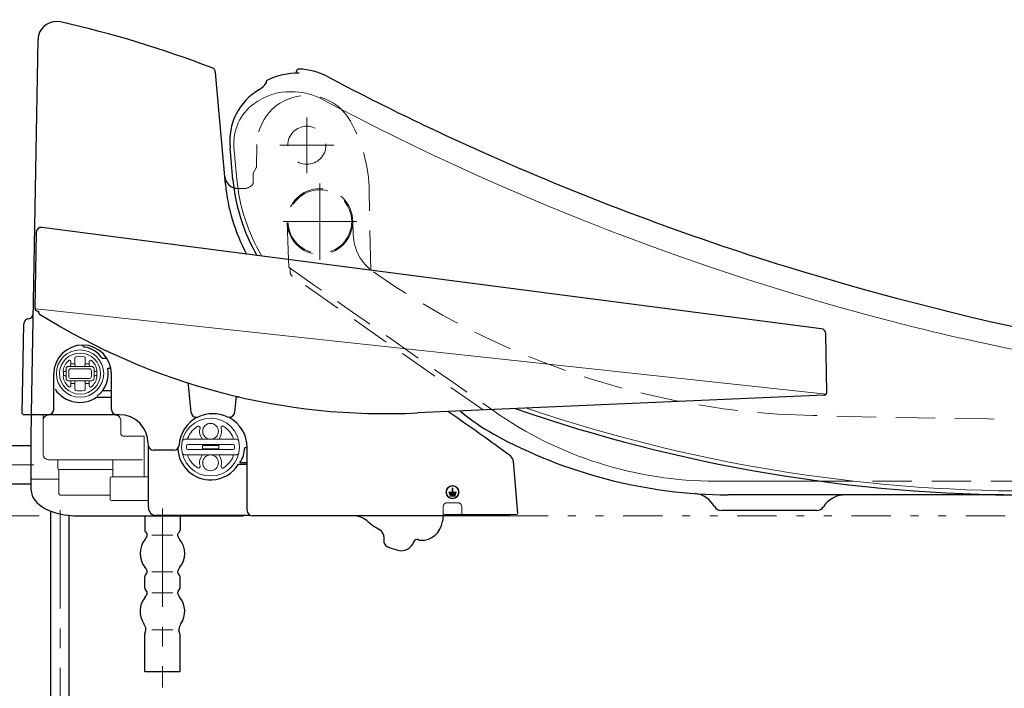
# Model space of a CAD drawing. Units: inches. Extents: x 5 to 63, y 5 to 46.9.
# Drawn here: x 22.4 to 34.9, y 12.3 to 20.8 of the extents above; entities that cross this region are included whole.
import ezdxf

# ---------------------------------------------------------------- set-up
doc = ezdxf.new("R2010")
doc.units = ezdxf.units.IN
doc.header["$MEASUREMENT"] = 0
for name, pattern in [('CENTER', [2, 1.25, -0.25, 0.25, -0.25]), ('DASHED', [0.75, 0.5, -0.25]), ('DIVIDE', [1.25, 0.5, -0.25, 0, -0.25, 0, -0.25])]:
    doc.linetypes.add(name, pattern=pattern)
for name, color, linetype, lineweight in [('BAYANG', 7, 'DASHED', 13), ('BENDA', 7, 'Continuous', 30), ('BIDANG', 7, 'Continuous', 13), ('center', 7, 'CENTER', 13), ('DEVIDE', 7, 'DIVIDE', 13), ('UKUR', 7, 'Continuous', 13)]:
    doc.layers.add(name, color=color, linetype=linetype, lineweight=lineweight)

msp = doc.modelspace()

# ---------------------------------------------------------------- linework, layer by layer
at = {"layer": 'BAYANG'}
for p, q in [((25.457, 19.205), (25.452, 18.924)), ((25.447, 18.908), (25.409, 18.841)), ((25.407, 18.833), (25.407, 18.712)), ((25.213, 18.644), (25.283, 18.644)), ((26.901, 17.614), (26.883, 18.61)), ((25.856, 17.745), (25.84, 18.213)), ((25.86, 17.655), (25.856, 17.745)), ((25.879, 17.584), (25.877, 17.634)), ((28.328, 15.837), (25.907, 17.532)), ((39.773, 14.934), (32.616, 14.934))]:
    msp.add_line(p, q, dxfattribs=at)
for points in [[(26.643, 19.502), (26.472, 19.808), (26.087, 19.917), (25.781, 19.747)], [(25.781, 19.747), (25.584, 19.637), (25.461, 19.43), (25.457, 19.205)], [(26.883, 18.61), (26.878, 18.923), (26.795, 19.229), (26.643, 19.502)], [(25.447, 18.908), (25.45, 18.913), (25.452, 18.918), (25.452, 18.924)], [(25.409, 18.841), (25.407, 18.838), (25.407, 18.836), (25.407, 18.833)], [(25.283, 18.644), (25.325, 18.644), (25.365, 18.66), (25.396, 18.688)], [(25.396, 18.688), (25.403, 18.694), (25.407, 18.703), (25.407, 18.712)], [(26.673, 18.238), (26.675, 18.178), (26.677, 18.119), (26.679, 18.059)], [(26.679, 18.059), (26.686, 17.871), (26.78, 17.696), (26.935, 17.589)], [(25.86, 17.655), (25.86, 17.65), (25.862, 17.645), (25.867, 17.642)], [(25.867, 17.642), (26.724, 17.042), (27.581, 16.441), (28.438, 15.842)], [(25.879, 17.584), (25.879, 17.563), (25.89, 17.544), (25.907, 17.532)], [(26.935, 17.589), (28.45, 16.531), (30.225, 15.907), (32.068, 15.783)], [(32.068, 15.783), (34.439, 15.699), (36.812, 15.696), (39.183, 15.773)]]:
    msp.add_open_spline(points, degree=3, dxfattribs=at)
for points in [[(26.332, 19.194), (26.332, 19.327), (26.223, 19.436), (26.09, 19.436), (25.956, 19.436), (25.848, 19.327), (25.848, 19.194), (25.848, 19.061), (25.956, 18.953), (26.09, 18.953), (26.223, 18.953), (26.332, 19.061), (26.332, 19.194), (26.332, 19.194), (26.332, 19.194), (26.332, 19.194)], [(26.673, 18.227), (26.673, 18.457), (26.487, 18.644), (26.257, 18.644), (26.026, 18.644), (25.84, 18.457), (25.84, 18.227), (25.84, 17.997), (26.026, 17.81), (26.257, 17.81), (26.487, 17.81), (26.673, 17.997), (26.673, 18.227), (26.673, 18.227), (26.673, 18.227), (26.673, 18.227)], [(26.66, 18.227), (26.66, 18.45), (26.479, 18.63), (26.257, 18.63), (26.034, 18.63), (25.853, 18.45), (25.853, 18.227), (25.853, 18.004), (26.034, 17.824), (26.257, 17.824), (26.479, 17.824), (26.66, 18.004), (26.66, 18.227), (26.66, 18.227), (26.66, 18.227), (26.66, 18.227)]]:
    msp.add_open_spline(points, degree=3, knots=[0, 0, 0, 0, 1, 1, 1, 2, 2, 2, 3, 3, 3, 4, 4, 4, 5, 5, 5, 5], dxfattribs=at)
at = {"layer": 'BENDA'}
for p, q in [((22.595, 15.794), (22.678, 20.535)), ((25.957, 20.108), (25.957, 20.128)), ((25.056, 18.701), (24.932, 20.119)), ((25.573, 19.992), (25.573, 19.98)), ((25.152, 18.754), (25.115, 19.165)), ((32.621, 16.868), (22.728, 18.151)), ((22.653, 18.086), (22.636, 17.129)), ((22.674, 17.086), (22.651, 17.1)), ((22.687, 17.07), (22.687, 17.088)), ((22.478, 15.794), (22.498, 16.929)), ((32.692, 16.062), (32.679, 16.803)), ((23.493, 16.492), (23.552, 16.492)), ((22.877, 15.844), (22.877, 16.294)), ((23.563, 16.365), (23.603, 16.365)), ((23.61, 15.844), (23.61, 16.294)), ((24.621, 15.804), (24.588, 16.157)), ((23.497, 16.082), (23.61, 16.082)), ((32.66, 16.026), (27.497, 15.8)), ((23.422, 15.999), (23.61, 15.999)), ((25.188, 15.972), (25.173, 15.805)), ((23.71, 15.777), (22.495, 15.777)), ((22.59, 15.494), (22.595, 15.777)), ((28.047, 15.816), (28.037, 15.824)), ((22.59, 15.381), (21.498, 15.381)), ((22.59, 14.818), (22.59, 15.494)), ((24.078, 14.6), (24.078, 15.381)), ((24.401, 15.327), (24.143, 15.327)), ((25.301, 15.362), (25.332, 15.362)), ((25.333, 14.561), (25.333, 15.361)), ((25.224, 15.15), (25.333, 15.15)), ((25.333, 15.167), (25.24, 15.167)), ((28.77, 14.529), (28.713, 15.183)), ((22.59, 14.897), (21.498, 14.897)), ((34.937, 14.761), (31.441, 14.761)), ((22.839, 8.446), (22.839, 14.555)), ((32.564, 14.561), (31.354, 14.561)), ((23.075, 8.446), (23.075, 14.498)), ((23.19, 14.494), (25.277, 14.494)), ((24.032, 14.494), (24.032, 14.313)), ((25.372, 14.5), (24.178, 14.5)), ((24.482, 14.494), (24.482, 14.313)), ((28.655, 14.494), (25.4, 14.494)), ((27.823, 14.494), (27.811, 14.422)), ((24.04, 14.291), (24.056, 14.273)), ((24.473, 14.291), (24.457, 14.273)), ((27.073, 14.151), (27.073, 14.215)), ((24.04, 13.743), (24.056, 13.761)), ((24.473, 13.743), (24.457, 13.761)), ((24.032, 13.58), (24.032, 13.721)), ((24.482, 13.58), (24.482, 13.721)), ((24.056, 13.539), (24.04, 13.558)), ((24.457, 13.539), (24.473, 13.558)), ((24.033, 12.997), (24.047, 13.046)), ((24.48, 12.997), (24.466, 13.046)), ((24.032, 12.517), (24.032, 12.988)), ((24.482, 12.517), (24.482, 12.988)), ((24.482, 12.517), (24.032, 12.517))]:
    msp.add_line(p, q, dxfattribs=at)
for points in [[(22.962, 20.759), (22.836, 20.787), (22.711, 20.707), (22.683, 20.582)], [(24.889, 20.176), (24.262, 20.416), (23.618, 20.611), (22.962, 20.759)], [(22.683, 20.582), (22.68, 20.567), (22.678, 20.551), (22.678, 20.535)], [(24.932, 20.119), (24.93, 20.145), (24.913, 20.167), (24.889, 20.176)], [(25.991, 20.161), (25.973, 20.162), (25.957, 20.148), (25.957, 20.129)], [(26.351, 20.065), (26.24, 20.123), (26.117, 20.156), (25.991, 20.161)], [(25.592, 20.022), (25.581, 20.016), (25.573, 20.005), (25.573, 19.992)], [(25.991, 20.108), (25.853, 20.111), (25.716, 20.081), (25.592, 20.022)], [(26.351, 20.065), (27.032, 19.706), (27.725, 19.371), (28.429, 19.06)], [(25.488, 19.902), (25.229, 19.752), (25.083, 19.463), (25.115, 19.165)], [(25.488, 19.902), (25.522, 19.924), (25.551, 19.952), (25.573, 19.986)], [(28.429, 19.06), (29.652, 18.519), (30.904, 18.05), (32.181, 17.655)], [(25.047, 18.804), (25.054, 18.716), (25.126, 18.648), (25.213, 18.644)], [(25.152, 18.754), (25.184, 18.417), (25.287, 18.091), (25.455, 17.797)], [(25.056, 18.701), (25.085, 18.39), (25.177, 18.088), (25.326, 17.814)], [(22.728, 18.151), (22.691, 18.156), (22.658, 18.13), (22.653, 18.093)], [(22.653, 18.093), (22.653, 18.091), (22.653, 18.088), (22.653, 18.086)], [(32.181, 17.655), (34.644, 16.895), (37.18, 16.399), (39.748, 16.175)], [(22.636, 17.129), (22.636, 17.118), (22.642, 17.107), (22.651, 17.1)], [(22.558, 16.994), (22.591, 16.998), (22.617, 17.026), (22.617, 17.059)], [(22.674, 17.086), (22.679, 17.085), (22.685, 17.087), (22.687, 17.093)], [(22.687, 17.093), (22.687, 17.094), (22.687, 17.095), (22.687, 17.096)], [(22.687, 17.07), (22.687, 17.063), (22.691, 17.057), (22.697, 17.054)], [(22.697, 17.054), (24.131, 16.154), (25.806, 15.716), (27.497, 15.8)], [(22.558, 16.994), (22.524, 16.991), (22.499, 16.963), (22.498, 16.929)], [(32.679, 16.803), (32.679, 16.836), (32.654, 16.864), (32.621, 16.868)], [(23.245, 16.66), (23.245, 16.648), (23.254, 16.637), (23.267, 16.635)], [(23.493, 16.492), (23.44, 16.568), (23.359, 16.62), (23.267, 16.635)], [(23.43, 16.014), (23.537, 16.097), (23.588, 16.232), (23.563, 16.365)], [(24.588, 16.157), (24.587, 16.168), (24.58, 16.178), (24.571, 16.183)], [(22.895, 16.099), (23.012, 15.926), (23.248, 15.881), (23.421, 15.998)], [(25.229, 16.002), (25.211, 16.006), (25.193, 15.995), (25.189, 15.977)], [(32.66, 16.026), (32.678, 16.027), (32.693, 16.043), (32.692, 16.061)], [(25.189, 15.977), (25.188, 15.975), (25.188, 15.974), (25.188, 15.972)], [(22.478, 15.794), (22.478, 15.785), (22.486, 15.777), (22.495, 15.777)], [(22.595, 15.794), (22.595, 15.785), (22.602, 15.778), (22.612, 15.777)], [(22.81, 15.777), (22.846, 15.777), (22.876, 15.807), (22.877, 15.844)], [(23.61, 15.844), (23.61, 15.808), (23.639, 15.778), (23.675, 15.777)], [(24.077, 15.411), (24.077, 15.613), (23.912, 15.777), (23.71, 15.777)], [(24.621, 15.804), (24.624, 15.768), (24.656, 15.741), (24.693, 15.744)], [(25.079, 15.75), (24.963, 15.803), (24.83, 15.803), (24.715, 15.75)], [(25.079, 15.75), (25.113, 15.735), (25.152, 15.75), (25.167, 15.783)], [(25.167, 15.783), (25.17, 15.79), (25.172, 15.797), (25.173, 15.805)], [(28.674, 15.254), (28.413, 15.447), (28.148, 15.635), (27.88, 15.817)], [(28.047, 15.816), (28.177, 15.709), (28.316, 15.613), (28.463, 15.53)], [(28.737, 15.855), (30.831, 15.129), (33.032, 14.759), (35.248, 14.758)], [(24.7, 15.745), (24.566, 15.675), (24.478, 15.54), (24.468, 15.39)], [(24.693, 15.744), (24.701, 15.745), (24.708, 15.746), (24.715, 15.75)], [(25.333, 15.361), (25.333, 15.522), (25.244, 15.67), (25.101, 15.744)], [(28.463, 15.53), (29.376, 15.029), (30.4, 14.764), (31.441, 14.761)], [(24.077, 15.394), (24.077, 15.357), (24.106, 15.327), (24.143, 15.327)], [(24.401, 15.327), (24.436, 15.327), (24.465, 15.354), (24.468, 15.39)], [(24.452, 15.35), (24.461, 15.121), (24.654, 14.941), (24.884, 14.951)], [(25.24, 15.167), (25.279, 15.225), (25.3, 15.292), (25.301, 15.362)], [(28.713, 15.183), (28.71, 15.211), (28.696, 15.237), (28.674, 15.254)], [(24.884, 14.951), (25.024, 14.956), (25.151, 15.031), (25.224, 15.15)], [(22.59, 14.818), (22.59, 14.639), (22.858, 14.494), (23.19, 14.494)], [(31.267, 14.611), (31.215, 14.702), (31.125, 14.764), (31.021, 14.778)], [(32.929, 14.761), (32.815, 14.761), (32.709, 14.703), (32.648, 14.607)], [(24.078, 14.6), (24.078, 14.545), (24.123, 14.5), (24.178, 14.5)], [(25.333, 14.561), (25.333, 14.524), (25.363, 14.494), (25.4, 14.494)], [(31.267, 14.611), (31.284, 14.58), (31.318, 14.561), (31.354, 14.561)], [(32.564, 14.561), (32.598, 14.561), (32.629, 14.578), (32.648, 14.607)], [(25.277, 14.494), (25.282, 14.494), (25.286, 14.496), (25.289, 14.5)], [(26.85, 14.433), (26.802, 14.474), (26.741, 14.495), (26.679, 14.494)], [(26.85, 14.433), (26.9, 14.391), (26.955, 14.352), (27.013, 14.32)], [(27.532, 14.184), (27.673, 14.178), (27.795, 14.282), (27.811, 14.422)], [(24.032, 14.313), (24.032, 14.305), (24.035, 14.297), (24.04, 14.291)], [(24.062, 14.237), (24.067, 14.249), (24.065, 14.263), (24.056, 14.273)], [(24.457, 14.273), (24.448, 14.263), (24.446, 14.249), (24.451, 14.237)], [(24.473, 14.291), (24.479, 14.297), (24.482, 14.305), (24.482, 14.313)], [(27.073, 14.215), (27.073, 14.259), (27.05, 14.298), (27.013, 14.32)], [(24.038, 14.197), (23.952, 14.093), (23.952, 13.942), (24.038, 13.837)], [(24.038, 14.197), (24.048, 14.209), (24.056, 14.223), (24.062, 14.237)], [(24.451, 14.237), (24.457, 14.223), (24.465, 14.209), (24.475, 14.197)], [(24.475, 13.837), (24.561, 13.942), (24.561, 14.093), (24.475, 14.197)], [(27.073, 14.151), (27.074, 14.132), (27.087, 14.114), (27.105, 14.107)], [(27.244, 14.058), (27.329, 14.034), (27.419, 14.08), (27.448, 14.164)], [(27.449, 14.167), (27.449, 14.166), (27.448, 14.165), (27.448, 14.164)], [(27.504, 14.192), (27.482, 14.2), (27.458, 14.189), (27.449, 14.167)], [(27.504, 14.192), (27.508, 14.188), (27.513, 14.186), (27.518, 14.185)], [(27.518, 14.185), (27.523, 14.184), (27.528, 14.184), (27.532, 14.184)], [(27.105, 14.107), (27.15, 14.089), (27.197, 14.073), (27.244, 14.058)], [(24.062, 13.797), (24.056, 13.811), (24.048, 13.825), (24.038, 13.837)], [(24.056, 13.761), (24.065, 13.771), (24.067, 13.785), (24.062, 13.797)], [(24.451, 13.797), (24.446, 13.785), (24.448, 13.771), (24.457, 13.761)], [(24.475, 13.837), (24.465, 13.825), (24.457, 13.811), (24.451, 13.797)], [(24.04, 13.743), (24.035, 13.737), (24.032, 13.729), (24.032, 13.721)], [(24.482, 13.721), (24.482, 13.729), (24.479, 13.737), (24.473, 13.743)], [(24.032, 13.58), (24.032, 13.572), (24.035, 13.564), (24.04, 13.558)], [(24.038, 13.464), (24.048, 13.476), (24.056, 13.49), (24.062, 13.504)], [(24.062, 13.504), (24.067, 13.516), (24.065, 13.53), (24.056, 13.539)], [(24.457, 13.539), (24.448, 13.53), (24.446, 13.516), (24.451, 13.504)], [(24.451, 13.504), (24.457, 13.49), (24.465, 13.476), (24.475, 13.464)], [(24.473, 13.558), (24.479, 13.564), (24.482, 13.572), (24.482, 13.58)], [(24.038, 13.464), (23.958, 13.367), (23.952, 13.23), (24.021, 13.126)], [(24.492, 13.126), (24.561, 13.23), (24.555, 13.367), (24.475, 13.464)], [(24.048, 13.052), (24.045, 13.079), (24.036, 13.104), (24.021, 13.126)], [(24.492, 13.126), (24.477, 13.104), (24.468, 13.079), (24.465, 13.052)], [(24.047, 13.046), (24.048, 13.048), (24.048, 13.05), (24.048, 13.052)], [(24.465, 13.052), (24.465, 13.05), (24.465, 13.048), (24.466, 13.046)], [(24.033, 12.997), (24.032, 12.994), (24.032, 12.991), (24.032, 12.988)], [(24.482, 12.988), (24.482, 12.991), (24.481, 12.994), (24.48, 12.997)]]:
    msp.add_open_spline(points, degree=3, dxfattribs=at)
msp.add_open_spline([(23.61, 16.294), (23.61, 16.496), (23.446, 16.66), (23.243, 16.66), (23.041, 16.66), (22.877, 16.496), (22.877, 16.294)], degree=3, knots=[0, 0, 0, 0, 1, 1, 1, 2, 2, 2, 2], dxfattribs=at)
at = {"layer": 'BIDANG'}
for p, q in [((25.202, 18.76), (25.165, 19.17)), ((32.684, 16.038), (22.648, 17.118)), ((23.066, 16.39), (23.356, 16.39)), ((23.095, 16.407), (23.095, 16.452)), ((23.095, 16.423), (23.144, 16.423)), ((23.144, 16.495), (23.144, 16.407)), ((23.278, 16.495), (23.278, 16.409)), ((23.278, 16.423), (23.328, 16.423)), ((23.328, 16.407), (23.328, 16.452)), ((22.999, 16.329), (22.999, 16.267)), ((23.012, 16.323), (23.016, 16.323)), ((23.012, 16.273), (23.016, 16.273)), ((23.033, 16.357), (23.033, 16.24)), ((23.067, 16.333), (23.067, 16.264)), ((23.093, 16.359), (23.329, 16.359)), ((23.356, 16.264), (23.356, 16.333)), ((23.389, 16.357), (23.389, 16.24)), ((23.41, 16.323), (23.406, 16.323)), ((23.41, 16.273), (23.406, 16.273)), ((23.423, 16.329), (23.423, 16.267)), ((23.066, 16.206), (23.356, 16.206)), ((23.093, 16.237), (23.329, 16.237)), ((23.095, 16.19), (23.095, 16.144)), ((23.095, 16.173), (23.144, 16.173)), ((23.144, 16.101), (23.144, 16.19)), ((23.278, 16.101), (23.278, 16.187)), ((23.278, 16.173), (23.328, 16.173)), ((23.328, 16.19), (23.328, 16.144)), ((22.743, 15.272), (22.743, 15.777)), ((28.468, 15.82), (28.438, 15.842)), ((23.727, 15.539), (23.727, 15.706)), ((24.017, 15.506), (23.76, 15.506)), ((24.027, 14.989), (24.027, 15.496)), ((24.077, 15.394), (24.077, 15.411)), ((25.192, 15.466), (24.539, 15.466)), ((24.563, 15.382), (24.563, 15.352)), ((24.58, 15.398), (25.156, 15.398)), ((24.764, 15.388), (24.764, 15.345)), ((24.764, 15.388), (24.972, 15.388)), ((24.972, 15.345), (24.972, 15.388)), ((25.173, 15.352), (25.173, 15.382)), ((25.192, 15.267), (24.539, 15.267)), ((24.58, 15.335), (25.156, 15.335)), ((24.764, 15.345), (24.972, 15.345)), ((24.004, 15.206), (22.81, 15.206)), ((22.927, 15.099), (22.927, 15.206)), ((23.627, 14.989), (23.627, 15.206)), ((22.943, 15.082), (22.943, 14.772)), ((22.943, 15.082), (23.61, 15.082)), ((22.607, 14.961), (22.928, 14.961)), ((23.593, 14.705), (23.593, 14.972)), ((23.61, 14.989), (24.077, 14.989)), ((31.279, 14.934), (32.616, 14.934)), ((22.96, 14.756), (23.593, 14.756)), ((27.891, 14.79), (27.891, 14.787)), ((27.985, 14.794), (27.895, 14.794)), ((27.895, 14.784), (27.985, 14.784)), ((27.9, 14.771), (27.9, 14.767)), ((27.977, 14.774), (27.903, 14.774)), ((27.903, 14.764), (27.977, 14.764)), ((27.908, 14.751), (27.908, 14.747)), ((27.968, 14.754), (27.912, 14.754)), ((27.935, 14.84), (27.935, 14.797)), ((27.942, 14.844), (27.938, 14.844)), ((27.945, 14.84), (27.945, 14.797)), ((27.972, 14.751), (27.972, 14.747)), ((27.98, 14.771), (27.98, 14.767)), ((27.988, 14.79), (27.988, 14.787)), ((24.078, 14.689), (23.61, 14.689)), ((28.007, 14.661), (27.873, 14.661)), ((27.912, 14.744), (27.968, 14.744)), ((27.823, 14.611), (27.823, 14.51)), ((28.754, 14.51), (27.839, 14.51)), ((28.057, 14.527), (28.057, 14.611)), ((24.123, 14.251), (24.39, 14.251)), ((24.123, 13.784), (24.39, 13.784)), ((24.123, 13.517), (24.39, 13.517)), ((24.123, 13.05), (24.39, 13.05))]:
    msp.add_line(p, q, dxfattribs=at)
for points in [[(25.898, 19.873), (25.725, 19.878), (25.555, 19.823), (25.417, 19.718)], [(26.251, 19.795), (26.14, 19.847), (26.02, 19.873), (25.898, 19.873)], [(26.251, 19.795), (28.783, 18.444), (31.481, 17.429), (34.276, 16.775)], [(25.417, 19.718), (25.244, 19.592), (25.148, 19.384), (25.165, 19.17)], [(25.202, 18.76), (25.234, 18.417), (25.342, 18.085), (25.519, 17.789)], [(34.276, 16.775), (36.146, 16.349), (38.047, 16.075), (39.961, 15.955)], [(23.157, 16.512), (23.15, 16.51), (23.144, 16.503), (23.144, 16.495)], [(23.265, 16.512), (23.23, 16.521), (23.193, 16.521), (23.157, 16.512)], [(23.278, 16.495), (23.278, 16.503), (23.273, 16.51), (23.265, 16.512)], [(23.067, 16.464), (23.031, 16.433), (23.006, 16.39), (22.996, 16.343)], [(23.066, 16.39), (23.048, 16.39), (23.033, 16.375), (23.033, 16.357)], [(23.078, 16.39), (23.087, 16.39), (23.095, 16.398), (23.095, 16.407)], [(23.144, 16.407), (23.144, 16.398), (23.152, 16.39), (23.161, 16.39)], [(23.261, 16.39), (23.271, 16.39), (23.278, 16.398), (23.278, 16.407)], [(23.332, 16.463), (23.329, 16.46), (23.328, 16.456), (23.328, 16.452)], [(23.328, 16.407), (23.328, 16.398), (23.335, 16.39), (23.344, 16.39)], [(23.356, 16.464), (23.348, 16.47), (23.338, 16.47), (23.332, 16.463)], [(23.426, 16.343), (23.417, 16.39), (23.392, 16.433), (23.356, 16.464)], [(23.389, 16.357), (23.389, 16.375), (23.375, 16.39), (23.356, 16.39)], [(22.996, 16.343), (22.994, 16.334), (23, 16.326), (23.009, 16.324)], [(22.996, 16.253), (23.006, 16.206), (23.031, 16.164), (23.067, 16.132)], [(23.009, 16.324), (23.01, 16.324), (23.011, 16.323), (23.012, 16.323)], [(23.016, 16.323), (23.025, 16.323), (23.033, 16.331), (23.033, 16.34)], [(23.033, 16.256), (23.033, 16.266), (23.025, 16.273), (23.016, 16.273)], [(23.093, 16.359), (23.079, 16.359), (23.067, 16.347), (23.067, 16.333)], [(23.067, 16.264), (23.067, 16.249), (23.079, 16.237), (23.093, 16.237)], [(23.356, 16.333), (23.356, 16.347), (23.344, 16.359), (23.329, 16.359)], [(23.329, 16.237), (23.344, 16.237), (23.356, 16.249), (23.356, 16.264)], [(23.356, 16.132), (23.392, 16.164), (23.417, 16.206), (23.426, 16.253)], [(23.389, 16.34), (23.389, 16.331), (23.397, 16.323), (23.406, 16.323)], [(23.406, 16.273), (23.397, 16.273), (23.389, 16.266), (23.389, 16.256)], [(23.414, 16.273), (23.413, 16.273), (23.411, 16.273), (23.41, 16.273)], [(23.426, 16.253), (23.428, 16.262), (23.423, 16.271), (23.414, 16.273)], [(23.033, 16.24), (23.033, 16.222), (23.048, 16.206), (23.066, 16.206)], [(23.067, 16.132), (23.074, 16.126), (23.084, 16.127), (23.09, 16.134)], [(23.095, 16.19), (23.095, 16.199), (23.087, 16.206), (23.078, 16.206)], [(23.09, 16.134), (23.093, 16.137), (23.095, 16.141), (23.095, 16.144)], [(23.161, 16.206), (23.152, 16.206), (23.144, 16.199), (23.144, 16.19)], [(23.278, 16.187), (23.279, 16.197), (23.272, 16.205), (23.263, 16.206)], [(23.344, 16.206), (23.335, 16.206), (23.328, 16.199), (23.328, 16.19)], [(23.356, 16.206), (23.375, 16.206), (23.389, 16.222), (23.389, 16.24)], [(23.144, 16.101), (23.144, 16.093), (23.15, 16.087), (23.157, 16.085)], [(23.157, 16.085), (23.193, 16.076), (23.23, 16.076), (23.265, 16.085)], [(23.265, 16.085), (23.273, 16.087), (23.278, 16.093), (23.278, 16.101)], [(22.81, 15.772), (22.773, 15.772), (22.743, 15.742), (22.743, 15.706)], [(23.727, 15.706), (23.727, 15.742), (23.697, 15.772), (23.66, 15.772)], [(28.468, 15.82), (29.292, 15.243), (30.273, 14.934), (31.279, 14.934)], [(28.878, 15.861), (30.937, 15.163), (33.096, 14.808), (35.27, 14.809)], [(24.704, 15.63), (24.648, 15.595), (24.605, 15.544), (24.58, 15.483)], [(25.032, 15.63), (25.022, 15.636), (25.01, 15.633), (25.004, 15.624)], [(25.155, 15.483), (25.131, 15.544), (25.087, 15.595), (25.032, 15.63)], [(23.727, 15.539), (23.727, 15.52), (23.742, 15.506), (23.76, 15.506)], [(24.027, 15.496), (24.027, 15.501), (24.022, 15.506), (24.017, 15.506)], [(24.734, 15.607), (24.722, 15.567), (24.728, 15.523), (24.752, 15.488)], [(24.734, 15.607), (24.734, 15.609), (24.735, 15.611), (24.735, 15.613)], [(24.984, 15.488), (25.007, 15.523), (25.014, 15.567), (25.002, 15.607)], [(25.004, 15.624), (25.002, 15.62), (25.001, 15.617), (25.001, 15.613)], [(25.001, 15.613), (25.001, 15.611), (25.001, 15.609), (25.002, 15.607)], [(24.539, 15.466), (24.524, 15.466), (24.511, 15.455), (24.509, 15.44)], [(24.58, 15.398), (24.57, 15.398), (24.563, 15.391), (24.563, 15.382)], [(24.58, 15.483), (24.578, 15.476), (24.581, 15.469), (24.587, 15.466)], [(24.587, 15.466), (24.589, 15.466), (24.59, 15.466), (24.592, 15.466)], [(24.752, 15.466), (24.757, 15.472), (24.757, 15.481), (24.752, 15.488)], [(24.984, 15.488), (24.979, 15.481), (24.979, 15.472), (24.983, 15.466)], [(25.173, 15.382), (25.173, 15.391), (25.165, 15.398), (25.156, 15.398)], [(25.227, 15.44), (25.222, 15.455), (25.208, 15.466), (25.192, 15.466)], [(22.743, 15.272), (22.743, 15.235), (22.773, 15.206), (22.81, 15.206)], [(24.509, 15.293), (24.511, 15.278), (24.524, 15.267), (24.539, 15.267)], [(24.563, 15.352), (24.563, 15.342), (24.57, 15.335), (24.58, 15.335)], [(24.752, 15.245), (24.757, 15.252), (24.757, 15.261), (24.752, 15.267)], [(24.983, 15.267), (24.979, 15.261), (24.979, 15.252), (24.984, 15.245)], [(25.148, 15.267), (25.147, 15.267), (25.145, 15.267), (25.144, 15.267)], [(25.155, 15.25), (25.158, 15.257), (25.155, 15.264), (25.148, 15.267)], [(25.156, 15.335), (25.165, 15.335), (25.173, 15.342), (25.173, 15.352)], [(25.192, 15.267), (25.208, 15.267), (25.222, 15.278), (25.227, 15.293)], [(24.58, 15.25), (24.605, 15.189), (24.648, 15.138), (24.704, 15.103)], [(24.752, 15.245), (24.728, 15.21), (24.722, 15.167), (24.734, 15.126)], [(24.735, 15.12), (24.735, 15.122), (24.734, 15.124), (24.734, 15.126)], [(25.002, 15.126), (25.014, 15.167), (25.007, 15.21), (24.984, 15.245)], [(25.002, 15.126), (25.001, 15.124), (25.001, 15.122), (25.001, 15.12)], [(25.032, 15.103), (25.087, 15.138), (25.131, 15.189), (25.155, 15.25)], [(22.927, 15.099), (22.927, 15.09), (22.934, 15.082), (22.943, 15.082)], [(23.627, 15.065), (23.627, 15.075), (23.619, 15.082), (23.61, 15.082)], [(24.704, 15.103), (24.714, 15.097), (24.726, 15.1), (24.732, 15.11)], [(24.732, 15.11), (24.734, 15.113), (24.735, 15.117), (24.735, 15.12)], [(22.59, 14.977), (22.59, 14.968), (22.597, 14.961), (22.607, 14.961)], [(22.943, 14.957), (22.938, 14.959), (22.933, 14.961), (22.928, 14.961)], [(23.61, 14.989), (23.601, 14.989), (23.593, 14.981), (23.593, 14.972)], [(22.943, 14.772), (22.943, 14.763), (22.951, 14.756), (22.96, 14.756)], [(27.895, 14.794), (27.893, 14.794), (27.891, 14.793), (27.891, 14.79)], [(27.891, 14.787), (27.891, 14.785), (27.893, 14.784), (27.895, 14.784)], [(27.903, 14.774), (27.901, 14.774), (27.9, 14.772), (27.9, 14.771)], [(27.9, 14.767), (27.9, 14.765), (27.901, 14.764), (27.903, 14.764)], [(27.912, 14.754), (27.91, 14.754), (27.908, 14.752), (27.908, 14.751)], [(27.932, 14.794), (27.933, 14.794), (27.935, 14.795), (27.935, 14.797)], [(27.938, 14.844), (27.936, 14.844), (27.935, 14.843), (27.935, 14.84)], [(27.945, 14.84), (27.945, 14.843), (27.943, 14.844), (27.942, 14.844)], [(27.945, 14.797), (27.945, 14.795), (27.946, 14.794), (27.948, 14.794)], [(27.972, 14.751), (27.972, 14.752), (27.97, 14.754), (27.968, 14.754)], [(27.98, 14.771), (27.98, 14.772), (27.978, 14.774), (27.977, 14.774)], [(27.977, 14.764), (27.978, 14.764), (27.98, 14.765), (27.98, 14.767)], [(27.988, 14.79), (27.988, 14.793), (27.987, 14.794), (27.985, 14.794)], [(27.985, 14.784), (27.987, 14.784), (27.988, 14.785), (27.988, 14.787)], [(23.593, 14.705), (23.593, 14.696), (23.601, 14.689), (23.61, 14.689)], [(27.873, 14.661), (27.846, 14.661), (27.823, 14.638), (27.823, 14.611)], [(27.908, 14.747), (27.908, 14.745), (27.91, 14.744), (27.912, 14.744)], [(27.968, 14.744), (27.97, 14.744), (27.972, 14.745), (27.972, 14.747)], [(28.057, 14.611), (28.057, 14.638), (28.034, 14.661), (28.007, 14.661)], [(27.807, 14.494), (27.816, 14.494), (27.823, 14.501), (27.823, 14.51)], [(27.823, 14.521), (27.826, 14.515), (27.832, 14.51), (27.839, 14.51)], [(28.057, 14.527), (28.057, 14.518), (28.064, 14.51), (28.073, 14.51)], [(28.655, 14.494), (28.664, 14.494), (28.671, 14.501), (28.671, 14.51)], [(28.754, 14.51), (28.763, 14.51), (28.77, 14.518), (28.77, 14.527)]]:
    msp.add_open_spline(points, degree=3, dxfattribs=at)
for points, knots in [([(23.511, 16.298), (23.511, 16.464), (23.377, 16.598), (23.211, 16.598), (23.045, 16.598), (22.911, 16.464), (22.911, 16.298), (22.911, 16.133), (23.045, 15.998), (23.211, 15.998), (23.377, 15.998), (23.511, 16.133), (23.511, 16.298), (23.511, 16.298), (23.511, 16.298), (23.511, 16.298)], [0, 0, 0, 0, 1, 1, 1, 2, 2, 2, 3, 3, 3, 4, 4, 4, 5, 5, 5, 5]), ([(23.471, 16.298), (23.471, 16.442), (23.355, 16.558), (23.211, 16.558), (23.067, 16.558), (22.951, 16.442), (22.951, 16.298), (22.951, 16.154), (23.067, 16.038), (23.211, 16.038), (23.355, 16.038), (23.471, 16.154), (23.471, 16.298), (23.471, 16.298), (23.471, 16.298), (23.471, 16.298)], [0, 0, 0, 0, 1, 1, 1, 2, 2, 2, 3, 3, 3, 4, 4, 4, 5, 5, 5, 5]), ([(23.095, 16.452), (23.095, 16.461), (23.087, 16.469), (23.078, 16.469), (23.074, 16.469), (23.07, 16.467), (23.067, 16.464)], [0, 0, 0, 0, 1, 1, 1, 2, 2, 2, 2]), ([(23.012, 16.273), (23.003, 16.273), (22.995, 16.266), (22.995, 16.257), (22.995, 16.255), (22.996, 16.254), (22.996, 16.253)], [0, 0, 0, 0, 1, 1, 1, 2, 2, 2, 2]), ([(23.41, 16.323), (23.419, 16.323), (23.427, 16.331), (23.427, 16.34), (23.427, 16.341), (23.427, 16.342), (23.426, 16.343)], [0, 0, 0, 0, 1, 1, 1, 2, 2, 2, 2]), ([(23.328, 16.144), (23.328, 16.135), (23.335, 16.128), (23.345, 16.128), (23.349, 16.128), (23.352, 16.129), (23.356, 16.132)], [0, 0, 0, 0, 1, 1, 1, 2, 2, 2, 2]), ([(25.234, 15.367), (25.234, 15.569), (25.07, 15.733), (24.868, 15.733), (24.665, 15.733), (24.501, 15.569), (24.501, 15.367), (24.501, 15.164), (24.665, 15), (24.868, 15), (25.07, 15), (25.234, 15.164), (25.234, 15.367), (25.234, 15.367), (25.234, 15.367), (25.234, 15.367)], [0, 0, 0, 0, 1, 1, 1, 2, 2, 2, 3, 3, 3, 4, 4, 4, 5, 5, 5, 5]), ([(24.735, 15.613), (24.735, 15.624), (24.726, 15.633), (24.715, 15.633), (24.711, 15.633), (24.707, 15.632), (24.704, 15.63)], [0, 0, 0, 0, 1, 1, 1, 2, 2, 2, 2]), ([(24.968, 15.567), (24.968, 15.622), (24.923, 15.667), (24.868, 15.667), (24.813, 15.667), (24.768, 15.622), (24.768, 15.567), (24.768, 15.511), (24.813, 15.466), (24.868, 15.466), (24.923, 15.466), (24.968, 15.511), (24.968, 15.567), (24.968, 15.567), (24.968, 15.567), (24.968, 15.567)], [0, 0, 0, 0, 1, 1, 1, 2, 2, 2, 3, 3, 3, 4, 4, 4, 5, 5, 5, 5]), ([(25.144, 15.466), (25.151, 15.466), (25.156, 15.471), (25.156, 15.478), (25.156, 15.48), (25.156, 15.481), (25.155, 15.483)], [0, 0, 0, 0, 1, 1, 1, 2, 2, 2, 2]), ([(24.592, 15.267), (24.585, 15.267), (24.58, 15.262), (24.58, 15.255), (24.58, 15.254), (24.58, 15.252), (24.58, 15.25)], [0, 0, 0, 0, 1, 1, 1, 2, 2, 2, 2]), ([(24.968, 15.167), (24.968, 15.222), (24.923, 15.267), (24.868, 15.267), (24.813, 15.267), (24.768, 15.222), (24.768, 15.167), (24.768, 15.111), (24.813, 15.066), (24.868, 15.066), (24.923, 15.066), (24.968, 15.111), (24.968, 15.167), (24.968, 15.167), (24.968, 15.167), (24.968, 15.167)], [0, 0, 0, 0, 1, 1, 1, 2, 2, 2, 3, 3, 3, 4, 4, 4, 5, 5, 5, 5]), ([(25.001, 15.12), (25.001, 15.109), (25.01, 15.1), (25.021, 15.1), (25.025, 15.1), (25.028, 15.101), (25.032, 15.103)], [0, 0, 0, 0, 1, 1, 1, 2, 2, 2, 2]), ([(28.023, 14.794), (28.023, 14.84), (27.986, 14.877), (27.94, 14.877), (27.894, 14.877), (27.857, 14.84), (27.857, 14.794), (27.857, 14.748), (27.894, 14.711), (27.94, 14.711), (27.986, 14.711), (28.023, 14.748), (28.023, 14.794), (28.023, 14.794), (28.023, 14.794), (28.023, 14.794)], [0, 0, 0, 0, 1, 1, 1, 2, 2, 2, 3, 3, 3, 4, 4, 4, 5, 5, 5, 5]), ([(28.017, 14.794), (28.017, 14.836), (27.982, 14.871), (27.94, 14.871), (27.898, 14.871), (27.863, 14.836), (27.863, 14.794), (27.863, 14.752), (27.898, 14.717), (27.94, 14.717), (27.982, 14.717), (28.017, 14.752), (28.017, 14.794), (28.017, 14.794), (28.017, 14.794), (28.017, 14.794)], [0, 0, 0, 0, 1, 1, 1, 2, 2, 2, 3, 3, 3, 4, 4, 4, 5, 5, 5, 5])]:
    msp.add_open_spline(points, degree=3, knots=knots, dxfattribs=at)
at = {"layer": 'center'}
for p, q in [((26.09, 19.546), (26.09, 18.842)), ((25.746, 19.194), (26.434, 19.194)), ((26.257, 18.711), (26.257, 17.743)), ((25.79, 18.227), (26.723, 18.227)), ((21.498, 15.139), (22.624, 15.139)), ((22.957, 14.567), (22.957, 8.446)), ((24.257, 14.588), (24.257, 12.317))]:
    msp.add_line(p, q, dxfattribs=at)
at = {"layer": 'DEVIDE'}
msp.add_line((28.655, 14.494), (40.939, 14.494), dxfattribs=at)
at = {"layer": 'UKUR'}
for p, q in [((22.911, 20.764), (22.911, 20.764)), ((22.69, 14.494), (17.903, 14.494)), ((23.19, 14.494), (23.19, 14.494))]:
    msp.add_line(p, q, dxfattribs=at)

doc.saveas('drawing.dxf')
